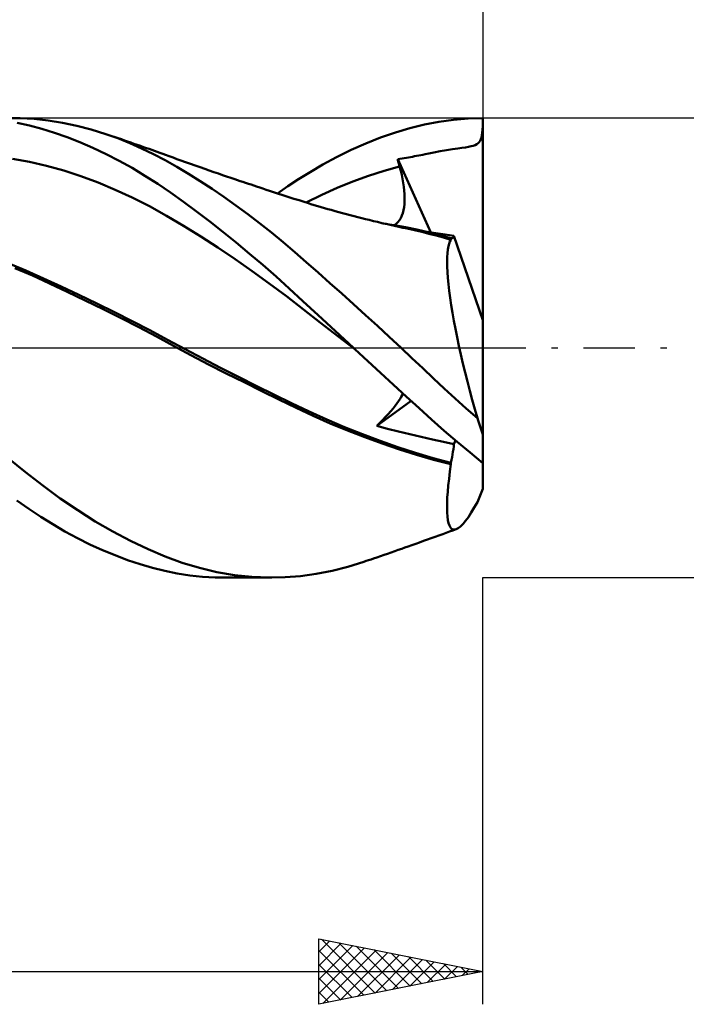
# Model space of a CAD drawing. Units: millimetres. Extents: x -62 to 158, y -22 to 44.
# Drawn here: x 101 to 121, y -20 to 10 of the extents above; entities that cross this region are included whole.
import ezdxf

# ---------------------------------------------------------------- set-up
doc = ezdxf.new("R2010")
doc.units = ezdxf.units.MM
doc.header["$LTSCALE"] = 3.9
doc.linetypes.add('LONGDASH_DASH', pattern=[0.85, 0.4, -0.2, 0.05, -0.2])
for name, color, linetype in [('1', 4, 'CONTINUOUS'), ('2', 7, 'CONTINUOUS'), ('4', 2, 'LONGDASH_DASH'), ('CUT', 1, 'CONTINUOUS'), ('SK2', 7, 'CONTINUOUS'), ('SK4', 2, 'LONGDASH_DASH')]:
    doc.layers.add(name, color=color, linetype=linetype)

msp = doc.modelspace()

# ---------------------------------------------------------------- linework, layer by layer
at = {"layer": '1', "color": 4, "linetype": 'CONTINUOUS', "lineweight": 50}
for p, q in [((100.466, 6.996), (100.905, 6.998)), ((101.335, 6.976), (100.905, 6.998)), ((101.763, 6.93), (101.335, 6.976)), ((102.198, 6.86), (101.763, 6.93)), ((113.654, 6.891), (114.1, 6.952)), ((114.1, 6.952), (114.549, 6.988)), ((114.549, 6.988), (115, 7)), ((115, 0.846), (115, 7)), ((101.194, 6.772), (100.816, 6.853)), ((101.57, 6.673), (101.194, 6.772)), ((101.95, 6.555), (101.57, 6.673)), ((102.635, 6.768), (102.198, 6.86)), ((103.074, 6.653), (102.635, 6.768)), ((103.514, 6.516), (103.074, 6.653)), ((112.333, 6.563), (112.778, 6.696)), ((112.778, 6.696), (113.217, 6.805)), ((113.217, 6.805), (113.654, 6.891)), ((114.981, 6.556), (114.991, 6.649)), ((114.991, 6.649), (115, 6.758)), ((102.336, 6.419), (101.95, 6.555)), ((102.73, 6.265), (102.336, 6.419)), ((103.609, 6.484), (103.514, 6.517)), ((103.879, 6.386), (103.514, 6.516)), ((103.704, 6.452), (103.609, 6.484)), ((103.799, 6.42), (103.704, 6.452)), ((103.895, 6.387), (103.799, 6.42)), ((104.244, 6.241), (103.879, 6.386)), ((103.99, 6.355), (103.895, 6.387)), ((104.085, 6.322), (103.99, 6.355)), ((104.181, 6.289), (104.085, 6.322)), ((111.436, 6.23), (111.885, 6.407)), ((111.885, 6.407), (112.333, 6.563)), ((114.887, 6.27), (114.914, 6.311)), ((114.914, 6.311), (114.936, 6.357)), ((114.936, 6.357), (114.954, 6.412)), ((114.954, 6.412), (114.969, 6.478)), ((114.969, 6.478), (114.981, 6.556)), ((103.126, 6.094), (102.73, 6.265)), ((103.522, 5.906), (103.126, 6.094)), ((104.276, 6.256), (104.181, 6.289)), ((104.607, 6.08), (104.244, 6.241)), ((104.374, 6.222), (104.276, 6.256)), ((104.472, 6.188), (104.374, 6.222)), ((104.57, 6.154), (104.472, 6.188)), ((104.668, 6.119), (104.57, 6.154)), ((104.967, 5.906), (104.607, 6.08)), ((104.751, 6.09), (104.668, 6.119)), ((104.834, 6.061), (104.751, 6.09)), ((104.917, 6.031), (104.834, 6.061)), ((105, 6.002), (104.917, 6.031)), ((105.083, 5.972), (105, 6.002)), ((110.542, 5.811), (110.988, 6.031)), ((110.988, 6.031), (111.436, 6.23)), ((113.699, 5.991), (113.894, 6.023)), ((113.894, 6.023), (114.077, 6.051)), ((114.077, 6.051), (114.237, 6.074)), ((114.237, 6.074), (114.362, 6.093)), ((114.362, 6.093), (114.466, 6.109)), ((114.466, 6.109), (114.557, 6.125)), ((114.557, 6.125), (114.637, 6.142)), ((114.637, 6.142), (114.706, 6.16)), ((114.706, 6.16), (114.764, 6.181)), ((114.764, 6.181), (114.813, 6.206)), ((114.813, 6.206), (114.854, 6.235)), ((114.854, 6.235), (114.887, 6.27)), ((101.193, 5.666), (100.672, 5.756)), ((103.919, 5.702), (103.522, 5.906)), ((104.314, 5.482), (103.919, 5.702)), ((105.321, 5.719), (104.967, 5.906)), ((105.166, 5.942), (105.083, 5.972)), ((105.249, 5.912), (105.166, 5.942)), ((105.332, 5.882), (105.249, 5.912)), ((105.674, 5.518), (105.321, 5.719)), ((105.448, 5.839), (105.332, 5.882)), ((105.565, 5.797), (105.448, 5.839)), ((105.682, 5.755), (105.565, 5.797)), ((105.798, 5.713), (105.682, 5.755)), ((105.945, 5.661), (105.798, 5.713)), ((110.122, 5.585), (110.542, 5.811)), ((112.404, 5.746), (112.47, 5.758)), ((112.412, 5.715), (112.404, 5.746)), ((113.41, 3.52), (112.404, 5.746)), ((112.42, 5.684), (112.412, 5.715)), ((112.47, 5.758), (112.538, 5.77)), ((112.538, 5.77), (112.604, 5.782)), ((112.604, 5.782), (112.669, 5.793)), ((112.669, 5.793), (112.732, 5.804)), ((112.732, 5.804), (112.795, 5.815)), ((112.795, 5.815), (112.857, 5.826)), ((112.857, 5.826), (112.919, 5.838)), ((112.919, 5.838), (112.981, 5.849)), ((112.981, 5.849), (113.044, 5.861)), ((113.044, 5.861), (113.106, 5.873)), ((113.106, 5.873), (113.168, 5.886)), ((113.168, 5.886), (113.239, 5.901)), ((113.239, 5.901), (113.351, 5.924)), ((113.351, 5.924), (113.506, 5.955)), ((113.506, 5.955), (113.699, 5.991)), ((101.715, 5.546), (101.193, 5.666)), ((102.236, 5.401), (101.715, 5.546)), ((102.757, 5.231), (102.236, 5.401)), ((104.707, 5.247), (104.314, 5.482)), ((106.032, 5.305), (105.674, 5.518)), ((106.093, 5.608), (105.945, 5.661)), ((106.24, 5.556), (106.093, 5.608)), ((106.387, 5.504), (106.24, 5.556)), ((106.527, 5.455), (106.387, 5.504)), ((106.667, 5.407), (106.527, 5.455)), ((106.808, 5.358), (106.667, 5.407)), ((109.737, 5.359), (110.122, 5.585)), ((111.988, 5.396), (112.462, 5.528)), ((112.428, 5.653), (112.42, 5.684)), ((112.437, 5.622), (112.428, 5.653)), ((112.445, 5.591), (112.437, 5.622)), ((112.453, 5.56), (112.445, 5.591)), ((112.462, 5.528), (112.453, 5.56)), ((112.496, 5.398), (112.462, 5.528)), ((103.279, 5.037), (102.757, 5.231)), ((105.098, 4.996), (104.707, 5.247)), ((106.391, 5.08), (106.032, 5.305)), ((106.948, 5.31), (106.808, 5.358)), ((107.072, 5.267), (106.948, 5.31)), ((107.195, 5.225), (107.072, 5.267)), ((107.319, 5.183), (107.195, 5.225)), ((107.443, 5.141), (107.319, 5.183)), ((107.525, 5.113), (107.443, 5.141)), ((107.608, 5.085), (107.525, 5.113)), ((109.063, 4.926), (109.385, 5.139)), ((109.385, 5.139), (109.737, 5.359)), ((111.039, 5.07), (111.514, 5.243)), ((111.514, 5.243), (111.988, 5.396)), ((112.525, 5.271), (112.496, 5.398)), ((112.551, 5.147), (112.525, 5.271)), ((112.572, 5.026), (112.551, 5.147)), ((103.8, 4.821), (103.279, 5.037)), ((104.322, 4.58), (103.8, 4.821)), ((105.487, 4.731), (105.098, 4.996)), ((106.751, 4.845), (106.391, 5.08)), ((107.112, 4.6), (106.751, 4.845)), ((107.691, 5.057), (107.608, 5.085)), ((107.774, 5.029), (107.691, 5.057)), ((107.857, 5.001), (107.774, 5.029)), ((107.94, 4.974), (107.857, 5.001)), ((108.023, 4.946), (107.94, 4.974)), ((108.106, 4.919), (108.023, 4.946)), ((108.204, 4.886), (108.106, 4.919)), ((108.302, 4.854), (108.204, 4.886)), ((108.4, 4.821), (108.302, 4.854)), ((108.498, 4.789), (108.4, 4.821)), ((108.745, 4.708), (109.063, 4.926)), ((110.091, 4.664), (110.565, 4.877)), ((110.565, 4.877), (111.039, 5.07)), ((112.59, 4.908), (112.572, 5.026)), ((112.603, 4.794), (112.59, 4.908)), ((104.843, 4.315), (104.322, 4.58)), ((105.877, 4.452), (105.487, 4.731)), ((107.475, 4.343), (107.112, 4.6)), ((108.592, 4.758), (108.498, 4.789)), ((108.685, 4.728), (108.592, 4.758)), ((108.779, 4.697), (108.685, 4.728)), ((108.872, 4.667), (108.779, 4.697)), ((108.965, 4.636), (108.872, 4.667)), ((109.059, 4.606), (108.965, 4.636)), ((109.152, 4.576), (109.059, 4.606)), ((109.246, 4.546), (109.152, 4.576)), ((109.4, 4.497), (109.246, 4.546)), ((109.617, 4.428), (110.091, 4.664)), ((112.611, 4.684), (112.603, 4.794)), ((112.615, 4.578), (112.611, 4.684)), ((112.614, 4.476), (112.615, 4.578)), ((105.364, 4.025), (104.843, 4.315)), ((106.275, 4.157), (105.877, 4.452)), ((107.837, 4.077), (107.475, 4.343)), ((109.554, 4.448), (109.4, 4.497)), ((109.657, 4.416), (109.554, 4.448)), ((109.761, 4.384), (109.657, 4.416)), ((109.864, 4.353), (109.761, 4.384)), ((109.968, 4.322), (109.864, 4.353)), ((110.071, 4.291), (109.968, 4.322)), ((110.175, 4.261), (110.071, 4.291)), ((110.278, 4.231), (110.175, 4.261)), ((110.382, 4.202), (110.278, 4.231)), ((110.496, 4.17), (110.382, 4.202)), ((112.583, 4.195), (112.599, 4.285)), ((112.599, 4.285), (112.609, 4.379)), ((112.609, 4.379), (112.614, 4.476)), ((105.886, 3.715), (105.364, 4.025)), ((106.679, 3.851), (106.275, 4.157)), ((108.199, 3.8), (107.837, 4.077)), ((110.609, 4.138), (110.496, 4.17)), ((110.725, 4.107), (110.609, 4.138)), ((110.842, 4.075), (110.725, 4.107)), ((110.958, 4.044), (110.842, 4.075)), ((111.074, 4.014), (110.958, 4.044)), ((111.191, 3.984), (111.074, 4.014)), ((111.307, 3.954), (111.191, 3.984)), ((111.423, 3.925), (111.307, 3.954)), ((111.54, 3.897), (111.423, 3.925)), ((112.46, 3.89), (112.501, 3.957)), ((112.501, 3.957), (112.534, 4.03)), ((112.534, 4.03), (112.562, 4.11)), ((112.562, 4.11), (112.583, 4.195)), ((106.407, 3.391), (105.886, 3.715)), ((107.083, 3.534), (106.679, 3.851)), ((108.559, 3.514), (108.199, 3.8)), ((111.665, 3.866), (111.54, 3.897)), ((111.793, 3.836), (111.665, 3.866)), ((111.921, 3.805), (111.793, 3.836)), ((112.05, 3.776), (111.921, 3.805)), ((112.298, 3.739), (111.952, 3.795)), ((112.178, 3.747), (112.05, 3.776)), ((112.307, 3.718), (112.178, 3.747)), ((112.643, 3.676), (112.298, 3.739)), ((112.3, 3.739), (112.36, 3.78)), ((112.435, 3.69), (112.307, 3.718)), ((112.36, 3.78), (112.413, 3.831)), ((112.413, 3.831), (112.46, 3.89)), ((112.564, 3.662), (112.435, 3.69)), ((112.692, 3.635), (112.564, 3.662)), ((112.989, 3.604), (112.643, 3.676)), ((112.914, 3.586), (112.692, 3.635)), ((113.334, 3.524), (112.989, 3.604)), ((106.928, 3.054), (106.407, 3.391)), ((107.488, 3.207), (107.083, 3.534)), ((108.917, 3.22), (108.559, 3.514)), ((113.134, 3.535), (112.914, 3.586)), ((113.352, 3.48), (113.134, 3.535)), ((113.421, 3.518), (113.277, 3.538)), ((113.68, 3.437), (113.334, 3.524)), ((113.574, 3.421), (113.352, 3.48)), ((113.564, 3.498), (113.421, 3.518)), ((113.705, 3.478), (113.564, 3.498)), ((113.8, 3.359), (113.574, 3.421)), ((114.025, 3.342), (113.68, 3.437)), ((113.845, 3.457), (113.705, 3.478)), ((114.027, 3.294), (113.8, 3.359)), ((113.983, 3.436), (113.845, 3.457)), ((114.118, 3.415), (113.983, 3.436)), ((114.026, 3.336), (114.025, 3.342)), ((114.026, 3.342), (114.025, 3.342)), ((114.027, 3.342), (114.026, 3.342)), ((114.026, 3.329), (114.026, 3.336)), ((114.026, 3.322), (114.026, 3.329)), ((114.026, 3.315), (114.026, 3.322)), ((114.026, 3.308), (114.026, 3.315)), ((114.026, 3.301), (114.026, 3.308)), ((114.027, 3.294), (114.026, 3.301)), ((114.028, 3.342), (114.027, 3.342)), ((114.029, 3.341), (114.028, 3.342)), ((114.029, 3.341), (114.029, 3.341)), ((114.03, 3.341), (114.029, 3.341)), ((114.049, 3.339), (114.03, 3.341)), ((114.049, 3.339), (114.066, 3.342)), ((114.066, 3.342), (114.082, 3.352)), ((114.082, 3.352), (114.096, 3.367)), ((114.096, 3.367), (114.108, 3.389)), ((114.108, 3.389), (114.118, 3.415)), ((115, 0.846), (114.118, 3.415)), ((107.45, 2.704), (106.928, 3.054)), ((107.893, 2.871), (107.488, 3.207)), ((109.269, 2.919), (108.917, 3.22)), ((113.929, 3), (113.946, 3.095)), ((113.946, 3.095), (113.968, 3.175)), ((113.968, 3.175), (113.995, 3.242)), ((113.995, 3.242), (114.027, 3.294)), ((107.971, 2.342), (107.45, 2.704)), ((108.297, 2.526), (107.893, 2.871)), ((109.621, 2.611), (109.269, 2.919)), ((113.906, 2.628), (113.908, 2.766)), ((113.908, 2.766), (113.916, 2.89)), ((113.916, 2.89), (113.929, 3)), ((101.08, 2.358), (100.541, 2.581)), ((101.28, 2.201), (100.748, 2.432)), ((108.7, 2.171), (108.297, 2.526)), ((109.978, 2.296), (109.621, 2.611)), ((113.909, 2.476), (113.906, 2.628)), ((113.917, 2.31), (113.909, 2.476)), ((101.619, 2.119), (101.08, 2.358)), ((101.803, 1.959), (101.28, 2.201)), ((102.159, 1.871), (101.619, 2.119)), ((108.492, 1.965), (107.971, 2.342)), ((109.101, 1.809), (108.7, 2.171)), ((110.337, 1.977), (109.978, 2.296)), ((113.93, 2.133), (113.917, 2.31)), ((113.948, 1.943), (113.93, 2.133)), ((102.343, 1.705), (101.803, 1.959)), ((102.698, 1.617), (102.159, 1.871)), ((109.014, 1.574), (108.492, 1.965)), ((109.514, 1.427), (109.101, 1.809)), ((110.698, 1.655), (110.337, 1.977)), ((113.972, 1.741), (113.948, 1.943)), ((102.885, 1.445), (102.343, 1.705)), ((103.238, 1.357), (102.698, 1.617)), ((109.535, 1.171), (109.014, 1.574)), ((111.06, 1.33), (110.698, 1.655)), ((114, 1.528), (113.972, 1.741)), ((114.034, 1.303), (114, 1.528)), ((103.431, 1.18), (102.885, 1.445)), ((103.777, 1.09), (103.238, 1.357)), ((109.978, 0.996), (109.514, 1.427)), ((111.422, 1.001), (111.06, 1.33)), ((114.073, 1.07), (114.034, 1.303)), ((103.979, 0.906), (103.431, 1.18)), ((104.316, 0.816), (103.777, 1.09)), ((104.525, 0.627), (103.979, 0.906)), ((110.056, 0.766), (109.535, 1.171)), ((110.495, 0.517), (109.978, 0.996)), ((111.785, 0.669), (111.422, 1.001)), ((114.115, 0.829), (114.073, 1.07)), ((104.856, 0.536), (104.316, 0.816)), ((105.062, 0.343), (104.525, 0.627)), ((110.578, 0.362), (110.056, 0.766)), ((112.147, 0.336), (111.785, 0.669)), ((114.163, 0.581), (114.115, 0.829)), ((115, -2.642), (115, 0.846)), ((105.395, 0.249), (104.856, 0.536)), ((105.58, 0.062), (105.062, 0.343)), ((111.056, 0), (110.495, 0.517)), ((111.099, -0.04), (110.578, 0.362)), ((112.508, 0), (112.147, 0.336)), ((114.214, 0.326), (114.163, 0.581)), ((114.27, 0.064), (114.214, 0.326)), ((105.934, -0.04), (105.395, 0.249)), ((106.11, -0.223), (105.58, 0.062)), ((111.063, -0.007), (111.056, 0)), ((112.839, -0.311), (112.508, 0)), ((114.329, -0.202), (114.27, 0.064)), ((106.474, -0.324), (105.934, -0.04)), ((106.646, -0.502), (106.11, -0.223)), ((111.07, -0.014), (111.063, -0.007)), ((111.078, -0.02), (111.07, -0.014)), ((111.085, -0.027), (111.078, -0.02)), ((111.1, -0.041), (111.085, -0.027)), ((111.493, -0.402), (111.1, -0.041)), ((114.392, -0.474), (114.329, -0.202)), ((107.013, -0.603), (106.474, -0.324)), ((107.183, -0.777), (106.646, -0.502)), ((111.885, -0.762), (111.493, -0.402)), ((113.167, -0.621), (112.839, -0.311)), ((114.458, -0.749), (114.392, -0.474)), ((107.553, -0.879), (107.013, -0.603)), ((107.725, -1.049), (107.183, -0.777)), ((108.092, -1.151), (107.553, -0.879)), ((112.277, -1.122), (111.885, -0.762)), ((113.493, -0.929), (113.167, -0.621)), ((114.527, -1.026), (114.458, -0.749)), ((108.266, -1.317), (107.725, -1.049)), ((108.631, -1.419), (108.092, -1.151)), ((112.667, -1.479), (112.277, -1.122)), ((113.822, -1.237), (113.493, -0.929)), ((114.6, -1.305), (114.527, -1.026)), ((108.801, -1.58), (108.266, -1.317)), ((109.171, -1.683), (108.631, -1.419)), ((112.475, -1.557), (112.513, -1.496)), ((112.513, -1.496), (112.544, -1.44)), ((112.544, -1.44), (112.569, -1.389)), ((113.053, -1.833), (112.667, -1.479)), ((114.157, -1.544), (113.822, -1.237)), ((114.674, -1.584), (114.6, -1.305)), ((109.314, -1.831), (108.801, -1.58)), ((109.71, -1.941), (109.171, -1.683)), ((111.768, -2.379), (112.811, -1.611)), ((112.262, -1.845), (112.325, -1.766)), ((112.325, -1.766), (112.382, -1.692)), ((112.382, -1.692), (112.432, -1.622)), ((112.432, -1.622), (112.475, -1.557)), ((114.493, -1.846), (114.157, -1.544)), ((114.751, -1.865), (114.674, -1.584)), ((109.828, -2.073), (109.314, -1.831)), ((110.25, -2.185), (109.71, -1.941)), ((110.351, -2.303), (109.828, -2.073)), ((112.036, -2.103), (112.116, -2.015)), ((112.116, -2.015), (112.192, -1.929)), ((112.192, -1.929), (112.262, -1.845)), ((113.435, -2.181), (113.053, -1.833)), ((114.831, -2.145), (114.493, -1.846)), ((114.831, -2.145), (114.751, -1.865)), ((110.789, -2.414), (110.25, -2.185)), ((110.876, -2.519), (110.351, -2.303)), ((111.768, -2.379), (111.861, -2.286)), ((112.094, -2.464), (111.768, -2.379)), ((111.861, -2.286), (111.951, -2.194)), ((111.951, -2.194), (112.036, -2.103)), ((113.82, -2.524), (113.435, -2.181)), ((111.329, -2.63), (110.789, -2.414)), ((111.4, -2.722), (110.876, -2.519)), ((111.868, -2.833), (111.329, -2.63)), ((112.432, -2.549), (112.094, -2.464)), ((112.776, -2.632), (112.432, -2.549)), ((113.12, -2.714), (112.776, -2.632)), ((114.212, -2.862), (113.82, -2.524)), ((115, -3.51), (115, -2.642)), ((111.928, -2.913), (111.4, -2.722)), ((112.407, -3.022), (111.868, -2.833)), ((112.456, -3.092), (111.928, -2.913)), ((113.461, -2.791), (113.12, -2.714)), ((113.795, -2.865), (113.461, -2.791)), ((114.118, -2.935), (113.795, -2.865)), ((114.109, -3.008), (114.118, -2.935)), ((114.118, -2.935), (114.165, -2.822)), ((114.606, -3.191), (114.212, -2.862)), ((112.947, -3.199), (112.407, -3.022)), ((112.98, -3.258), (112.456, -3.092)), ((113.486, -3.361), (112.947, -3.199)), ((113.495, -3.409), (112.98, -3.258)), ((114.059, -3.329), (114.073, -3.245)), ((114.073, -3.245), (114.087, -3.163)), ((114.087, -3.163), (114.099, -3.084)), ((114.099, -3.084), (114.109, -3.008)), ((115, -3.51), (114.606, -3.191)), ((101.075, -3.788), (100.542, -3.358)), ((114.025, -3.504), (113.486, -3.361)), ((114.027, -3.545), (113.495, -3.409)), ((113.994, -3.77), (114.027, -3.545)), ((114.025, -3.504), (114.043, -3.415)), ((114.026, -3.51), (114.025, -3.504)), ((114.026, -3.516), (114.026, -3.51)), ((114.026, -3.522), (114.026, -3.516)), ((114.026, -3.528), (114.026, -3.522)), ((114.026, -3.533), (114.026, -3.528)), ((114.026, -3.539), (114.026, -3.533)), ((114.027, -3.545), (114.026, -3.539)), ((114.043, -3.415), (114.059, -3.329)), ((115, -4.293), (115, -3.51)), ((101.598, -4.197), (101.075, -3.788)), ((113.967, -3.985), (113.994, -3.77)), ((102.126, -4.585), (101.598, -4.197)), ((113.927, -4.381), (113.945, -4.189)), ((113.945, -4.189), (113.967, -3.985)), ((113.915, -4.56), (113.927, -4.381)), ((101.169, -4.904), (100.804, -4.653)), ((102.66, -4.948), (102.126, -4.585)), ((113.906, -4.88), (113.908, -4.727)), ((113.908, -4.727), (113.915, -4.56)), ((114.736, -4.867), (114.831, -4.698)), ((101.533, -5.144), (101.169, -4.904)), ((103.197, -5.285), (102.66, -4.948)), ((113.91, -5.018), (113.906, -4.88)), ((113.919, -5.141), (113.91, -5.018)), ((114.557, -5.153), (114.645, -5.019)), ((114.645, -5.019), (114.736, -4.867)), ((101.899, -5.373), (101.533, -5.144)), ((102.271, -5.59), (101.899, -5.373)), ((103.733, -5.596), (103.197, -5.285)), ((113.934, -5.247), (113.919, -5.141)), ((113.954, -5.337), (113.934, -5.247)), ((113.98, -5.411), (113.954, -5.337)), ((114.318, -5.44), (114.393, -5.365)), ((114.393, -5.365), (114.473, -5.269)), ((114.473, -5.269), (114.557, -5.153)), ((102.65, -5.795), (102.271, -5.59)), ((104.269, -5.879), (103.733, -5.596)), ((113.661, -5.713), (113.776, -5.672)), ((113.776, -5.672), (113.878, -5.636)), ((113.878, -5.636), (113.98, -5.599)), ((114.011, -5.468), (113.98, -5.411)), ((113.98, -5.599), (114.082, -5.563)), ((114.047, -5.508), (114.011, -5.468)), ((114.088, -5.531), (114.047, -5.508)), ((114.082, -5.563), (114.184, -5.527)), ((114.134, -5.537), (114.088, -5.531)), ((114.134, -5.537), (114.184, -5.527)), ((114.184, -5.527), (114.248, -5.495)), ((114.248, -5.495), (114.318, -5.44)), ((103.032, -5.986), (102.65, -5.795)), ((103.415, -6.161), (103.032, -5.986)), ((104.802, -6.134), (104.269, -5.879)), ((112.838, -6.01), (112.955, -5.968)), ((112.955, -5.968), (113.073, -5.926)), ((113.073, -5.926), (113.19, -5.883)), ((113.19, -5.883), (113.308, -5.84)), ((113.308, -5.84), (113.425, -5.798)), ((113.425, -5.798), (113.543, -5.755)), ((113.543, -5.755), (113.661, -5.713)), ((103.798, -6.32), (103.415, -6.161)), ((105.323, -6.356), (104.802, -6.134)), ((111.989, -6.308), (112.097, -6.27)), ((112.097, -6.27), (112.205, -6.233)), ((112.205, -6.233), (112.313, -6.195)), ((112.313, -6.195), (112.421, -6.157)), ((112.421, -6.157), (112.529, -6.119)), ((112.529, -6.119), (112.625, -6.086)), ((112.625, -6.086), (112.72, -6.052)), ((112.72, -6.052), (112.838, -6.01)), ((104.18, -6.464), (103.798, -6.32)), ((104.561, -6.591), (104.18, -6.464)), ((104.94, -6.702), (104.561, -6.591)), ((105.843, -6.547), (105.323, -6.356)), ((106.37, -6.705), (105.843, -6.547)), ((110.889, -6.666), (111.375, -6.516)), ((111.375, -6.516), (111.448, -6.492)), ((111.448, -6.492), (111.52, -6.468)), ((111.52, -6.468), (111.592, -6.443)), ((111.592, -6.443), (111.664, -6.419)), ((111.664, -6.419), (111.772, -6.382)), ((111.772, -6.382), (111.88, -6.345)), ((111.88, -6.345), (111.989, -6.308)), ((105.316, -6.797), (104.94, -6.702)), ((105.692, -6.873), (105.316, -6.797)), ((106.072, -6.932), (105.692, -6.873)), ((106.899, -6.829), (106.37, -6.705)), ((107.43, -6.92), (106.899, -6.829)), ((109.445, -6.952), (109.921, -6.885)), ((109.921, -6.885), (110.404, -6.789)), ((110.404, -6.789), (110.889, -6.666)), ((106.46, -6.973), (106.072, -6.932)), ((106.85, -6.995), (106.46, -6.973)), ((107.241, -6.999), (106.85, -6.995)), ((108.576, -7), (107.126, -7)), ((107.962, -6.977), (107.43, -6.92)), ((108.492, -7), (107.962, -6.977)), ((108.492, -7), (108.973, -6.99)), ((108.973, -6.99), (109.445, -6.952))]:
    msp.add_line(p, q, dxfattribs=at)
for major_axis, start_param, end_param in [((-2.017, 6.993), 1.8389, 1.914521), ((2.017, 6.993), 4.019923, 4.095543)]:
    msp.add_ellipse((115.31, 0), major_axis=major_axis, ratio=0.150264, start_param=start_param, end_param=end_param, dxfattribs=at)
at = {"layer": '2', "color": 7, "linetype": 'CONTINUOUS', "lineweight": 25}
for p, q in [((115, 30), (115, 7)), ((128, 7), (115, 7)), ((115, -7), (128, -7)), ((115, -20), (115, -7)), ((110, -20), (110, -18)), ((110, -18), (115, -19)), ((110, -18.4), (110.334, -18.067)), ((110, -18.825), (110.687, -18.137)), ((110, -19.249), (111.041, -18.208)), ((110, -19.673), (111.394, -18.279)), ((110.082, -18.016), (111.721, -19.656)), ((110.612, -18.122), (112.075, -19.585)), ((111.142, -18.228), (112.428, -19.514)), ((110, -18.359), (111.368, -19.726)), ((110.122, -19.976), (111.748, -18.35)), ((110.652, -19.87), (112.101, -18.42)), ((111.182, -19.764), (112.455, -18.491)), ((111.673, -18.335), (112.782, -19.444)), ((111.713, -19.657), (112.809, -18.562)), ((112.203, -18.441), (113.135, -19.373)), ((112.733, -18.547), (113.489, -19.302)), ((110, -18.783), (111.014, -19.797)), ((112.243, -19.551), (113.162, -18.632)), ((112.773, -19.445), (113.516, -18.703)), ((113.264, -18.653), (113.842, -19.232)), ((113.304, -19.339), (113.869, -18.774)), ((113.794, -18.759), (114.196, -19.161)), ((113.834, -19.233), (114.223, -18.845)), ((114.324, -18.865), (114.55, -19.09)), ((80, -19), (115, -19)), ((115, -19), (110, -20)), ((114.364, -19.127), (114.576, -18.915)), ((114.855, -18.971), (114.903, -19.019)), ((114.895, -19.021), (114.93, -18.986)), ((110, -19.207), (110.66, -19.868)), ((110, -19.632), (110.307, -19.939))]:
    msp.add_line(p, q, dxfattribs=at)
at = {"layer": '4', "color": 2, "linetype": 'LONGDASH_DASH', "lineweight": 25}
msp.add_line((0, 0), (115, 0), dxfattribs=at)
at = {"layer": 'CUT', "color": 1, "linetype": 'CONTINUOUS', "lineweight": 25}
for p, q in [((115, 7), (80, 7)), ((115, 0), (115, 7)), ((80.01, 0), (115, 0))]:
    msp.add_line(p, q, dxfattribs=at)
at = {"layer": 'SK2', "color": 7, "linetype": 'CONTINUOUS', "lineweight": 25}
msp.add_line((115, 40), (115, 7), dxfattribs=at)
at = {"layer": 'SK4', "color": 2, "linetype": 'LONGDASH_DASH', "lineweight": 25}
msp.add_line((-51, 0), (121, 0), dxfattribs=at)

doc.saveas('drawing.dxf')
